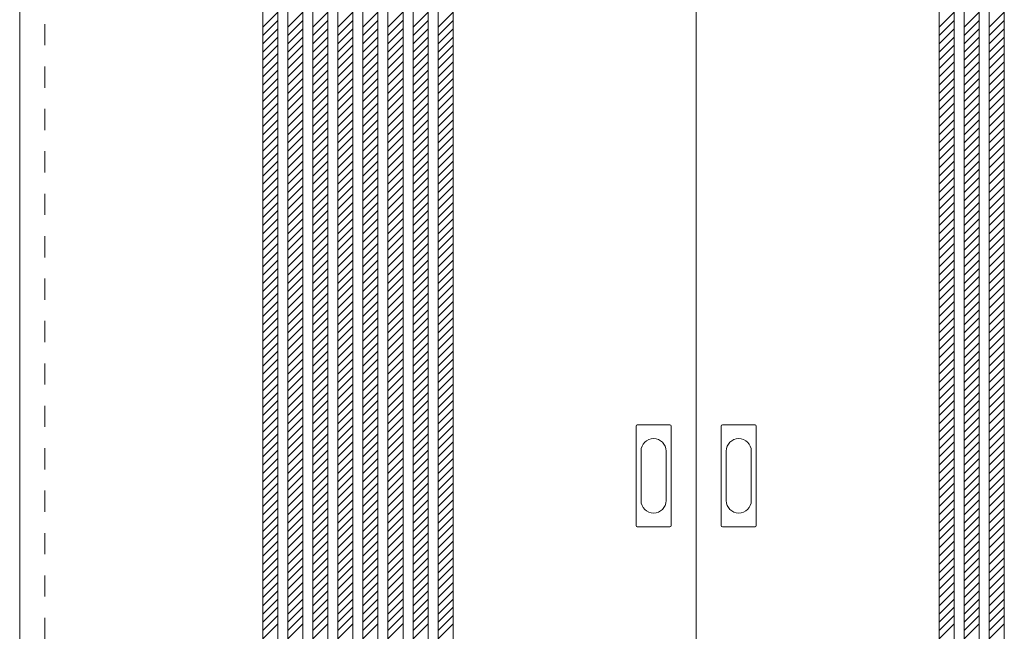
# Model space of a CAD drawing. Units: millimetres. Extents: x -2144 to 1623, y -1766 to 1142.
# Drawn here: x -807 to 372, y -316 to 416 of the extents above; entities that cross this region are included whole.
import ezdxf

# ---------------------------------------------------------------- set-up
doc = ezdxf.new("R2010")
doc.units = ezdxf.units.MM
doc.header["$LTSCALE"] = 30
doc.linetypes.add('JWW_DASHED1', pattern=[1.693333, 0.846667, -0.846667])
doc.layers.add('0-0', color=7, linetype='Continuous')

msp = doc.modelspace()

# ---------------------------------------------------------------- linework, layer by layer
at = {"layer": '0-0', "color": 92, "linetype": 'Continuous', "lineweight": 13}
for p, q in [((-806.6, -1087.5), (-806.6, 1095.5)), ((-515.6, 1095.5), (-515.6, -1087.5)), ((-497.6, 1095.5), (-497.6, -1087.5)), ((-485.6, 1095.5), (-485.6, -1087.5)), ((-467.6, 1095.5), (-467.6, -1087.5)), ((-455.6, 1095.5), (-455.6, -1087.5)), ((-437.6, 1095.5), (-437.6, -1087.5)), ((-425.6, 1095.5), (-425.6, -1087.5)), ((-407.6, 1095.5), (-407.6, -1087.5)), ((-395.6, 1095.5), (-395.6, -1087.5)), ((-377.6, 1095.5), (-377.6, -1087.5)), ((-365.6, 1095.5), (-365.6, -1087.5)), ((-347.6, 1095.5), (-347.6, -1087.5)), ((-335.6, 1095.5), (-335.6, -1087.5)), ((-317.6, 1095.5), (-317.6, -1087.5)), ((-305.6, 1095.5), (-305.6, -1087.5)), ((-287.6, 1095.5), (-287.6, -1087.5)), ((3.4, -1087.5), (3.4, 1095.5)), ((294.4, 1095.5), (294.4, -1087.5)), ((312.4, 1095.5), (312.4, -1087.5)), ((324.4, 1095.5), (324.4, -1087.5)), ((342.4, 1095.5), (342.4, -1087.5)), ((354.4, 1095.5), (354.4, -1087.5)), ((372.4, 1095.5), (372.4, -1087.5)), ((-68.6, -189.5), (-68.6, -70.5)), ((-28.1, -69), (-67.1, -69)), ((-26.6, -189.5), (-26.6, -70.5)), ((33.4, -189.5), (33.4, -70.5)), ((73.9, -69), (34.9, -69)), ((75.4, -189.5), (75.4, -70.5)), ((-67.1, -191), (-28.1, -191)), ((34.9, -191), (73.9, -191))]:
    msp.add_line(p, q, dxfattribs=at)
at = {"layer": '0-0', "color": 120, "linetype": 'JWW_DASHED1', "lineweight": 5}
for p, q in [((-776.6, -1087.5), (-776.6, 1095.5)), ((-515.6, 407.3), (-497.6, 425.3)), ((-485.6, 407.3), (-467.6, 425.3)), ((-455.6, 407.3), (-437.6, 425.3)), ((-425.6, 407.3), (-407.6, 425.3)), ((-395.6, 407.3), (-377.6, 425.3)), ((-365.6, 407.3), (-347.6, 425.3)), ((-335.6, 407.3), (-317.6, 425.3)), ((-305.6, 407.3), (-287.6, 425.3)), ((294.4, 407.3), (312.4, 425.3)), ((324.4, 407.3), (342.4, 425.3)), ((354.4, 407.3), (372.4, 425.3)), ((-515.6, 397.4), (-497.6, 415.4)), ((-485.6, 397.4), (-467.6, 415.4)), ((-455.6, 397.4), (-437.6, 415.4)), ((-425.6, 397.4), (-407.6, 415.4)), ((-395.6, 397.4), (-377.6, 415.4)), ((-365.6, 397.4), (-347.6, 415.4)), ((-335.6, 397.4), (-317.6, 415.4)), ((-305.6, 397.4), (-287.6, 415.4)), ((294.4, 397.4), (312.4, 415.4)), ((324.4, 397.4), (342.4, 415.4)), ((354.4, 397.4), (372.4, 415.4)), ((-515.6, 387.5), (-497.6, 405.5)), ((-485.6, 387.5), (-467.6, 405.5)), ((-455.6, 387.5), (-437.6, 405.5)), ((-425.6, 387.5), (-407.6, 405.5)), ((-395.6, 387.5), (-377.6, 405.5)), ((-365.6, 387.5), (-347.6, 405.5)), ((-335.6, 387.5), (-317.6, 405.5)), ((-305.6, 387.5), (-287.6, 405.5)), ((294.4, 387.5), (312.4, 405.5)), ((324.4, 387.5), (342.4, 405.5)), ((354.4, 387.5), (372.4, 405.5)), ((-515.6, 377.6), (-497.6, 395.6)), ((-485.6, 377.6), (-467.6, 395.6)), ((-455.6, 377.6), (-437.6, 395.6)), ((-425.6, 377.6), (-407.6, 395.6)), ((-395.6, 377.6), (-377.6, 395.6)), ((-365.6, 377.6), (-347.6, 395.6)), ((-335.6, 377.6), (-317.6, 395.6)), ((-305.6, 377.6), (-287.6, 395.6)), ((294.4, 377.6), (312.4, 395.6)), ((324.4, 377.6), (342.4, 395.6)), ((354.4, 377.6), (372.4, 395.6)), ((-515.6, 367.7), (-497.6, 385.7)), ((-485.6, 367.7), (-467.6, 385.7)), ((-455.6, 367.7), (-437.6, 385.7)), ((-425.6, 367.7), (-407.6, 385.7)), ((-395.6, 367.7), (-377.6, 385.7)), ((-365.6, 367.7), (-347.6, 385.7)), ((-335.6, 367.7), (-317.6, 385.7)), ((-305.6, 367.7), (-287.6, 385.7)), ((294.4, 367.7), (312.4, 385.7)), ((324.4, 367.7), (342.4, 385.7)), ((354.4, 367.7), (372.4, 385.7)), ((-515.6, 357.8), (-497.6, 375.8)), ((-515.6, 347.9), (-497.6, 365.9)), ((-485.6, 357.8), (-467.6, 375.8)), ((-485.6, 347.9), (-467.6, 365.9)), ((-455.6, 357.8), (-437.6, 375.8)), ((-455.6, 347.9), (-437.6, 365.9)), ((-425.6, 357.8), (-407.6, 375.8)), ((-425.6, 347.9), (-407.6, 365.9)), ((-395.6, 357.8), (-377.6, 375.8)), ((-395.6, 347.9), (-377.6, 365.9)), ((-365.6, 357.8), (-347.6, 375.8)), ((-365.6, 347.9), (-347.6, 365.9)), ((-335.6, 357.8), (-317.6, 375.8)), ((-335.6, 347.9), (-317.6, 365.9)), ((-305.6, 357.8), (-287.6, 375.8)), ((-305.6, 347.9), (-287.6, 365.9)), ((294.4, 357.8), (312.4, 375.8)), ((294.4, 347.9), (312.4, 365.9)), ((324.4, 357.8), (342.4, 375.8)), ((324.4, 347.9), (342.4, 365.9)), ((354.4, 357.8), (372.4, 375.8)), ((354.4, 347.9), (372.4, 365.9)), ((-515.6, 338), (-497.6, 356)), ((-485.6, 338), (-467.6, 356)), ((-455.6, 338), (-437.6, 356)), ((-425.6, 338), (-407.6, 356)), ((-395.6, 338), (-377.6, 356)), ((-365.6, 338), (-347.6, 356)), ((-335.6, 338), (-317.6, 356)), ((-305.6, 338), (-287.6, 356)), ((294.4, 338), (312.4, 356)), ((324.4, 338), (342.4, 356)), ((354.4, 338), (372.4, 356)), ((-515.6, 328.1), (-497.6, 346.1)), ((-485.6, 328.1), (-467.6, 346.1)), ((-455.6, 328.1), (-437.6, 346.1)), ((-425.6, 328.1), (-407.6, 346.1)), ((-395.6, 328.1), (-377.6, 346.1)), ((-365.6, 328.1), (-347.6, 346.1)), ((-335.6, 328.1), (-317.6, 346.1)), ((-305.6, 328.1), (-287.6, 346.1)), ((294.4, 328.1), (312.4, 346.1)), ((324.4, 328.1), (342.4, 346.1)), ((354.4, 328.1), (372.4, 346.1)), ((-515.6, 318.2), (-497.6, 336.2)), ((-485.6, 318.2), (-467.6, 336.2)), ((-455.6, 318.2), (-437.6, 336.2)), ((-425.6, 318.2), (-407.6, 336.2)), ((-395.6, 318.2), (-377.6, 336.2)), ((-365.6, 318.2), (-347.6, 336.2)), ((-335.6, 318.2), (-317.6, 336.2)), ((-305.6, 318.2), (-287.6, 336.2)), ((294.4, 318.2), (312.4, 336.2)), ((324.4, 318.2), (342.4, 336.2)), ((354.4, 318.2), (372.4, 336.2)), ((-515.6, 308.3), (-497.6, 326.3)), ((-485.6, 308.3), (-467.6, 326.3)), ((-455.6, 308.3), (-437.6, 326.3)), ((-425.6, 308.3), (-407.6, 326.3)), ((-395.6, 308.3), (-377.6, 326.3)), ((-365.6, 308.3), (-347.6, 326.3)), ((-335.6, 308.3), (-317.6, 326.3)), ((-305.6, 308.3), (-287.6, 326.3)), ((294.4, 308.3), (312.4, 326.3)), ((324.4, 308.3), (342.4, 326.3)), ((354.4, 308.3), (372.4, 326.3)), ((-515.6, 298.4), (-497.6, 316.4)), ((-515.6, 288.5), (-497.6, 306.5)), ((-485.6, 298.4), (-467.6, 316.4)), ((-485.6, 288.5), (-467.6, 306.5)), ((-455.6, 298.4), (-437.6, 316.4)), ((-455.6, 288.5), (-437.6, 306.5)), ((-425.6, 298.4), (-407.6, 316.4)), ((-425.6, 288.5), (-407.6, 306.5)), ((-395.6, 298.4), (-377.6, 316.4)), ((-395.6, 288.5), (-377.6, 306.5)), ((-365.6, 298.4), (-347.6, 316.4)), ((-365.6, 288.5), (-347.6, 306.5)), ((-335.6, 298.4), (-317.6, 316.4)), ((-335.6, 288.5), (-317.6, 306.5)), ((-305.6, 298.4), (-287.6, 316.4)), ((-305.6, 288.5), (-287.6, 306.5)), ((294.4, 298.4), (312.4, 316.4)), ((294.4, 288.5), (312.4, 306.5)), ((324.4, 298.4), (342.4, 316.4)), ((324.4, 288.5), (342.4, 306.5)), ((354.4, 298.4), (372.4, 316.4)), ((354.4, 288.5), (372.4, 306.5)), ((-515.6, 278.6), (-497.6, 296.6)), ((-485.6, 278.6), (-467.6, 296.6)), ((-455.6, 278.6), (-437.6, 296.6)), ((-425.6, 278.6), (-407.6, 296.6)), ((-395.6, 278.6), (-377.6, 296.6)), ((-365.6, 278.6), (-347.6, 296.6)), ((-335.6, 278.6), (-317.6, 296.6)), ((-305.6, 278.6), (-287.6, 296.6)), ((294.4, 278.6), (312.4, 296.6)), ((324.4, 278.6), (342.4, 296.6)), ((354.4, 278.6), (372.4, 296.6)), ((-515.6, 268.7), (-497.6, 286.7)), ((-485.6, 268.7), (-467.6, 286.7)), ((-455.6, 268.7), (-437.6, 286.7)), ((-425.6, 268.7), (-407.6, 286.7)), ((-395.6, 268.7), (-377.6, 286.7)), ((-365.6, 268.7), (-347.6, 286.7)), ((-335.6, 268.7), (-317.6, 286.7)), ((-305.6, 268.7), (-287.6, 286.7)), ((294.4, 268.7), (312.4, 286.7)), ((324.4, 268.7), (342.4, 286.7)), ((354.4, 268.7), (372.4, 286.7)), ((-515.6, 258.8), (-497.6, 276.8)), ((-485.6, 258.8), (-467.6, 276.8)), ((-455.6, 258.8), (-437.6, 276.8)), ((-425.6, 258.8), (-407.6, 276.8)), ((-395.6, 258.8), (-377.6, 276.8)), ((-365.6, 258.8), (-347.6, 276.8)), ((-335.6, 258.8), (-317.6, 276.8)), ((-305.6, 258.8), (-287.6, 276.8)), ((294.4, 258.8), (312.4, 276.8)), ((324.4, 258.8), (342.4, 276.8)), ((354.4, 258.8), (372.4, 276.8)), ((-515.6, 248.9), (-497.6, 266.9)), ((-485.6, 248.9), (-467.6, 266.9)), ((-455.6, 248.9), (-437.6, 266.9)), ((-425.6, 248.9), (-407.6, 266.9)), ((-395.6, 248.9), (-377.6, 266.9)), ((-365.6, 248.9), (-347.6, 266.9)), ((-335.6, 248.9), (-317.6, 266.9)), ((-305.6, 248.9), (-287.6, 266.9)), ((294.4, 248.9), (312.4, 266.9)), ((324.4, 248.9), (342.4, 266.9)), ((354.4, 248.9), (372.4, 266.9)), ((-515.6, 239), (-497.6, 257)), ((-485.6, 239), (-467.6, 257)), ((-455.6, 239), (-437.6, 257)), ((-425.6, 239), (-407.6, 257)), ((-395.6, 239), (-377.6, 257)), ((-365.6, 239), (-347.6, 257)), ((-335.6, 239), (-317.6, 257)), ((-305.6, 239), (-287.6, 257)), ((294.4, 239), (312.4, 257)), ((324.4, 239), (342.4, 257)), ((354.4, 239), (372.4, 257)), ((-515.6, 229.1), (-497.6, 247.1)), ((-515.6, 219.2), (-497.6, 237.2)), ((-485.6, 229.1), (-467.6, 247.1)), ((-485.6, 219.2), (-467.6, 237.2)), ((-455.6, 229.1), (-437.6, 247.1)), ((-455.6, 219.2), (-437.6, 237.2)), ((-425.6, 229.1), (-407.6, 247.1)), ((-425.6, 219.2), (-407.6, 237.2)), ((-395.6, 229.1), (-377.6, 247.1)), ((-395.6, 219.2), (-377.6, 237.2)), ((-365.6, 229.1), (-347.6, 247.1)), ((-365.6, 219.2), (-347.6, 237.2)), ((-335.6, 229.1), (-317.6, 247.1)), ((-335.6, 219.2), (-317.6, 237.2)), ((-305.6, 229.1), (-287.6, 247.1)), ((-305.6, 219.2), (-287.6, 237.2)), ((294.4, 229.1), (312.4, 247.1)), ((294.4, 219.2), (312.4, 237.2)), ((324.4, 229.1), (342.4, 247.1)), ((324.4, 219.2), (342.4, 237.2)), ((354.4, 229.1), (372.4, 247.1)), ((354.4, 219.2), (372.4, 237.2)), ((-515.6, 209.3), (-497.6, 227.3)), ((-485.6, 209.3), (-467.6, 227.3)), ((-455.6, 209.3), (-437.6, 227.3)), ((-425.6, 209.3), (-407.6, 227.3)), ((-395.6, 209.3), (-377.6, 227.3)), ((-365.6, 209.3), (-347.6, 227.3)), ((-335.6, 209.3), (-317.6, 227.3)), ((-305.6, 209.3), (-287.6, 227.3)), ((294.4, 209.3), (312.4, 227.3)), ((324.4, 209.3), (342.4, 227.3)), ((354.4, 209.3), (372.4, 227.3)), ((-515.6, 199.4), (-497.6, 217.4)), ((-485.6, 199.4), (-467.6, 217.4)), ((-455.6, 199.4), (-437.6, 217.4)), ((-425.6, 199.4), (-407.6, 217.4)), ((-395.6, 199.4), (-377.6, 217.4)), ((-365.6, 199.4), (-347.6, 217.4)), ((-335.6, 199.4), (-317.6, 217.4)), ((-305.6, 199.4), (-287.6, 217.4)), ((294.4, 199.4), (312.4, 217.4)), ((324.4, 199.4), (342.4, 217.4)), ((354.4, 199.4), (372.4, 217.4)), ((-515.6, 189.5), (-497.6, 207.5)), ((-485.6, 189.5), (-467.6, 207.5)), ((-455.6, 189.5), (-437.6, 207.5)), ((-425.6, 189.5), (-407.6, 207.5)), ((-395.6, 189.5), (-377.6, 207.5)), ((-365.6, 189.5), (-347.6, 207.5)), ((-335.6, 189.5), (-317.6, 207.5)), ((-305.6, 189.5), (-287.6, 207.5)), ((294.4, 189.5), (312.4, 207.5)), ((324.4, 189.5), (342.4, 207.5)), ((354.4, 189.5), (372.4, 207.5)), ((-515.6, 179.6), (-497.6, 197.6)), ((-485.6, 179.6), (-467.6, 197.6)), ((-455.6, 179.6), (-437.6, 197.6)), ((-425.6, 179.6), (-407.6, 197.6)), ((-395.6, 179.6), (-377.6, 197.6)), ((-365.6, 179.6), (-347.6, 197.6)), ((-335.6, 179.6), (-317.6, 197.6)), ((-305.6, 179.6), (-287.6, 197.6)), ((294.4, 179.6), (312.4, 197.6)), ((324.4, 179.6), (342.4, 197.6)), ((354.4, 179.6), (372.4, 197.6)), ((-515.6, 169.7), (-497.6, 187.7)), ((-515.6, 159.8), (-497.6, 177.8)), ((-485.6, 169.7), (-467.6, 187.7)), ((-485.6, 159.8), (-467.6, 177.8)), ((-455.6, 169.7), (-437.6, 187.7)), ((-455.6, 159.8), (-437.6, 177.8)), ((-425.6, 169.7), (-407.6, 187.7)), ((-425.6, 159.8), (-407.6, 177.8)), ((-395.6, 169.7), (-377.6, 187.7)), ((-395.6, 159.8), (-377.6, 177.8)), ((-365.6, 169.7), (-347.6, 187.7)), ((-365.6, 159.8), (-347.6, 177.8)), ((-335.6, 169.7), (-317.6, 187.7)), ((-335.6, 159.8), (-317.6, 177.8)), ((-305.6, 169.7), (-287.6, 187.7)), ((-305.6, 159.8), (-287.6, 177.8)), ((294.4, 169.7), (312.4, 187.7)), ((294.4, 159.8), (312.4, 177.8)), ((324.4, 169.7), (342.4, 187.7)), ((324.4, 159.8), (342.4, 177.8)), ((354.4, 169.7), (372.4, 187.7)), ((354.4, 159.8), (372.4, 177.8)), ((-515.6, 150), (-497.6, 168)), ((-485.6, 150), (-467.6, 168)), ((-455.6, 150), (-437.6, 168)), ((-425.6, 150), (-407.6, 168)), ((-395.6, 150), (-377.6, 168)), ((-365.6, 150), (-347.6, 168)), ((-335.6, 150), (-317.6, 168)), ((-305.6, 150), (-287.6, 168)), ((294.4, 150), (312.4, 168)), ((324.4, 150), (342.4, 168)), ((354.4, 150), (372.4, 168)), ((-515.6, 140.1), (-497.6, 158.1)), ((-485.6, 140.1), (-467.6, 158.1)), ((-455.6, 140.1), (-437.6, 158.1)), ((-425.6, 140.1), (-407.6, 158.1)), ((-395.6, 140.1), (-377.6, 158.1)), ((-365.6, 140.1), (-347.6, 158.1)), ((-335.6, 140.1), (-317.6, 158.1)), ((-305.6, 140.1), (-287.6, 158.1)), ((294.4, 140.1), (312.4, 158.1)), ((324.4, 140.1), (342.4, 158.1)), ((354.4, 140.1), (372.4, 158.1)), ((-515.6, 130.2), (-497.6, 148.2)), ((-485.6, 130.2), (-467.6, 148.2)), ((-455.6, 130.2), (-437.6, 148.2)), ((-425.6, 130.2), (-407.6, 148.2)), ((-395.6, 130.2), (-377.6, 148.2)), ((-365.6, 130.2), (-347.6, 148.2)), ((-335.6, 130.2), (-317.6, 148.2)), ((-305.6, 130.2), (-287.6, 148.2)), ((294.4, 130.2), (312.4, 148.2)), ((324.4, 130.2), (342.4, 148.2)), ((354.4, 130.2), (372.4, 148.2)), ((-515.6, 120.3), (-497.6, 138.3)), ((-485.6, 120.3), (-467.6, 138.3)), ((-455.6, 120.3), (-437.6, 138.3)), ((-425.6, 120.3), (-407.6, 138.3)), ((-395.6, 120.3), (-377.6, 138.3)), ((-365.6, 120.3), (-347.6, 138.3)), ((-335.6, 120.3), (-317.6, 138.3)), ((-305.6, 120.3), (-287.6, 138.3)), ((294.4, 120.3), (312.4, 138.3)), ((324.4, 120.3), (342.4, 138.3)), ((354.4, 120.3), (372.4, 138.3)), ((-515.6, 110.4), (-497.6, 128.4)), ((-515.6, 100.5), (-497.6, 118.5)), ((-485.6, 110.4), (-467.6, 128.4)), ((-485.6, 100.5), (-467.6, 118.5)), ((-455.6, 110.4), (-437.6, 128.4)), ((-455.6, 100.5), (-437.6, 118.5)), ((-425.6, 110.4), (-407.6, 128.4)), ((-425.6, 100.5), (-407.6, 118.5)), ((-395.6, 110.4), (-377.6, 128.4)), ((-395.6, 100.5), (-377.6, 118.5)), ((-365.6, 110.4), (-347.6, 128.4)), ((-365.6, 100.5), (-347.6, 118.5)), ((-335.6, 110.4), (-317.6, 128.4)), ((-335.6, 100.5), (-317.6, 118.5)), ((-305.6, 110.4), (-287.6, 128.4)), ((-305.6, 100.5), (-287.6, 118.5)), ((294.4, 110.4), (312.4, 128.4)), ((294.4, 100.5), (312.4, 118.5)), ((324.4, 110.4), (342.4, 128.4)), ((324.4, 100.5), (342.4, 118.5)), ((354.4, 110.4), (372.4, 128.4)), ((354.4, 100.5), (372.4, 118.5)), ((-515.6, 90.6), (-497.6, 108.6)), ((-485.6, 90.6), (-467.6, 108.6)), ((-455.6, 90.6), (-437.6, 108.6)), ((-425.6, 90.6), (-407.6, 108.6)), ((-395.6, 90.6), (-377.6, 108.6)), ((-365.6, 90.6), (-347.6, 108.6)), ((-335.6, 90.6), (-317.6, 108.6)), ((-305.6, 90.6), (-287.6, 108.6)), ((294.4, 90.6), (312.4, 108.6)), ((324.4, 90.6), (342.4, 108.6)), ((354.4, 90.6), (372.4, 108.6)), ((-515.6, 80.7), (-497.6, 98.7)), ((-485.6, 80.7), (-467.6, 98.7)), ((-455.6, 80.7), (-437.6, 98.7)), ((-425.6, 80.7), (-407.6, 98.7)), ((-395.6, 80.7), (-377.6, 98.7)), ((-365.6, 80.7), (-347.6, 98.7)), ((-335.6, 80.7), (-317.6, 98.7)), ((-305.6, 80.7), (-287.6, 98.7)), ((294.4, 80.7), (312.4, 98.7)), ((324.4, 80.7), (342.4, 98.7)), ((354.4, 80.7), (372.4, 98.7)), ((-515.6, 70.8), (-497.6, 88.8)), ((-485.6, 70.8), (-467.6, 88.8)), ((-455.6, 70.8), (-437.6, 88.8)), ((-425.6, 70.8), (-407.6, 88.8)), ((-395.6, 70.8), (-377.6, 88.8)), ((-365.6, 70.8), (-347.6, 88.8)), ((-335.6, 70.8), (-317.6, 88.8)), ((-305.6, 70.8), (-287.6, 88.8)), ((294.4, 70.8), (312.4, 88.8)), ((324.4, 70.8), (342.4, 88.8)), ((354.4, 70.8), (372.4, 88.8)), ((-515.6, 60.9), (-497.6, 78.9)), ((-485.6, 60.9), (-467.6, 78.9)), ((-455.6, 60.9), (-437.6, 78.9)), ((-425.6, 60.9), (-407.6, 78.9)), ((-395.6, 60.9), (-377.6, 78.9)), ((-365.6, 60.9), (-347.6, 78.9)), ((-335.6, 60.9), (-317.6, 78.9)), ((-305.6, 60.9), (-287.6, 78.9)), ((294.4, 60.9), (312.4, 78.9)), ((324.4, 60.9), (342.4, 78.9)), ((354.4, 60.9), (372.4, 78.9)), ((-515.6, 51), (-497.6, 69)), ((-515.6, 41.1), (-497.6, 59.1)), ((-485.6, 51), (-467.6, 69)), ((-485.6, 41.1), (-467.6, 59.1)), ((-455.6, 51), (-437.6, 69)), ((-455.6, 41.1), (-437.6, 59.1)), ((-425.6, 51), (-407.6, 69)), ((-425.6, 41.1), (-407.6, 59.1)), ((-395.6, 51), (-377.6, 69)), ((-395.6, 41.1), (-377.6, 59.1)), ((-365.6, 51), (-347.6, 69)), ((-365.6, 41.1), (-347.6, 59.1)), ((-335.6, 51), (-317.6, 69)), ((-335.6, 41.1), (-317.6, 59.1)), ((-305.6, 51), (-287.6, 69)), ((-305.6, 41.1), (-287.6, 59.1)), ((294.4, 51), (312.4, 69)), ((294.4, 41.1), (312.4, 59.1)), ((324.4, 51), (342.4, 69)), ((324.4, 41.1), (342.4, 59.1)), ((354.4, 51), (372.4, 69)), ((354.4, 41.1), (372.4, 59.1)), ((-515.6, 31.2), (-497.6, 49.2)), ((-485.6, 31.2), (-467.6, 49.2)), ((-455.6, 31.2), (-437.6, 49.2)), ((-425.6, 31.2), (-407.6, 49.2)), ((-395.6, 31.2), (-377.6, 49.2)), ((-365.6, 31.2), (-347.6, 49.2)), ((-335.6, 31.2), (-317.6, 49.2)), ((-305.6, 31.2), (-287.6, 49.2)), ((294.4, 31.2), (312.4, 49.2)), ((324.4, 31.2), (342.4, 49.2)), ((354.4, 31.2), (372.4, 49.2)), ((-515.6, 21.3), (-497.6, 39.3)), ((-485.6, 21.3), (-467.6, 39.3)), ((-455.6, 21.3), (-437.6, 39.3)), ((-425.6, 21.3), (-407.6, 39.3)), ((-395.6, 21.3), (-377.6, 39.3)), ((-365.6, 21.3), (-347.6, 39.3)), ((-335.6, 21.3), (-317.6, 39.3)), ((-305.6, 21.3), (-287.6, 39.3)), ((294.4, 21.3), (312.4, 39.3)), ((324.4, 21.3), (342.4, 39.3)), ((354.4, 21.3), (372.4, 39.3)), ((-515.6, 11.4), (-497.6, 29.4)), ((-485.6, 11.4), (-467.6, 29.4)), ((-455.6, 11.4), (-437.6, 29.4)), ((-425.6, 11.4), (-407.6, 29.4)), ((-395.6, 11.4), (-377.6, 29.4)), ((-365.6, 11.4), (-347.6, 29.4)), ((-335.6, 11.4), (-317.6, 29.4)), ((-305.6, 11.4), (-287.6, 29.4)), ((294.4, 11.4), (312.4, 29.4)), ((324.4, 11.4), (342.4, 29.4)), ((354.4, 11.4), (372.4, 29.4)), ((-515.6, 1.5), (-497.6, 19.5)), ((-485.6, 1.5), (-467.6, 19.5)), ((-455.6, 1.5), (-437.6, 19.5)), ((-425.6, 1.5), (-407.6, 19.5)), ((-395.6, 1.5), (-377.6, 19.5)), ((-365.6, 1.5), (-347.6, 19.5)), ((-335.6, 1.5), (-317.6, 19.5)), ((-305.6, 1.5), (-287.6, 19.5)), ((294.4, 1.5), (312.4, 19.5)), ((324.4, 1.5), (342.4, 19.5)), ((354.4, 1.5), (372.4, 19.5)), ((-515.6, -8.4), (-497.6, 9.6)), ((-485.6, -8.4), (-467.6, 9.6)), ((-455.6, -8.4), (-437.6, 9.6)), ((-425.6, -8.4), (-407.6, 9.6)), ((-395.6, -8.4), (-377.6, 9.6)), ((-365.6, -8.4), (-347.6, 9.6)), ((-335.6, -8.4), (-317.6, 9.6)), ((-305.6, -8.4), (-287.6, 9.6)), ((294.4, -8.4), (312.4, 9.6)), ((324.4, -8.4), (342.4, 9.6)), ((354.4, -8.4), (372.4, 9.6)), ((-515.6, -18.3), (-497.6, -0.3)), ((-515.6, -28.2), (-497.6, -10.2)), ((-485.6, -18.3), (-467.6, -0.3)), ((-485.6, -28.2), (-467.6, -10.2)), ((-455.6, -18.3), (-437.6, -0.3)), ((-455.6, -28.2), (-437.6, -10.2)), ((-425.6, -18.3), (-407.6, -0.3)), ((-425.6, -28.2), (-407.6, -10.2)), ((-395.6, -18.3), (-377.6, -0.3)), ((-395.6, -28.2), (-377.6, -10.2)), ((-365.6, -18.3), (-347.6, -0.3)), ((-365.6, -28.2), (-347.6, -10.2)), ((-335.6, -18.3), (-317.6, -0.3)), ((-335.6, -28.2), (-317.6, -10.2)), ((-305.6, -18.3), (-287.6, -0.3)), ((-305.6, -28.2), (-287.6, -10.2)), ((294.4, -18.3), (312.4, -0.3)), ((294.4, -28.2), (312.4, -10.2)), ((324.4, -18.3), (342.4, -0.3)), ((324.4, -28.2), (342.4, -10.2)), ((354.4, -18.3), (372.4, -0.3)), ((354.4, -28.2), (372.4, -10.2)), ((-515.6, -38.1), (-497.6, -20.1)), ((-485.6, -38.1), (-467.6, -20.1)), ((-455.6, -38.1), (-437.6, -20.1)), ((-425.6, -38.1), (-407.6, -20.1)), ((-395.6, -38.1), (-377.6, -20.1)), ((-365.6, -38.1), (-347.6, -20.1)), ((-335.6, -38.1), (-317.6, -20.1)), ((-305.6, -38.1), (-287.6, -20.1)), ((294.4, -38.1), (312.4, -20.1)), ((324.4, -38.1), (342.4, -20.1)), ((354.4, -38.1), (372.4, -20.1)), ((-515.6, -48), (-497.6, -30)), ((-485.6, -48), (-467.6, -30)), ((-455.6, -48), (-437.6, -30)), ((-425.6, -48), (-407.6, -30)), ((-395.6, -48), (-377.6, -30)), ((-365.6, -48), (-347.6, -30)), ((-335.6, -48), (-317.6, -30)), ((-305.6, -48), (-287.6, -30)), ((294.4, -48), (312.4, -30)), ((324.4, -48), (342.4, -30)), ((354.4, -48), (372.4, -30)), ((-515.6, -57.9), (-497.6, -39.9)), ((-485.6, -57.9), (-467.6, -39.9)), ((-455.6, -57.9), (-437.6, -39.9)), ((-425.6, -57.9), (-407.6, -39.9)), ((-395.6, -57.9), (-377.6, -39.9)), ((-365.6, -57.9), (-347.6, -39.9)), ((-335.6, -57.9), (-317.6, -39.9)), ((-305.6, -57.9), (-287.6, -39.9)), ((294.4, -57.9), (312.4, -39.9)), ((324.4, -57.9), (342.4, -39.9)), ((354.4, -57.9), (372.4, -39.9)), ((-515.6, -67.8), (-497.6, -49.8)), ((-485.6, -67.8), (-467.6, -49.8)), ((-455.6, -67.8), (-437.6, -49.8)), ((-425.6, -67.8), (-407.6, -49.8)), ((-395.6, -67.8), (-377.6, -49.8)), ((-365.6, -67.8), (-347.6, -49.8)), ((-335.6, -67.8), (-317.6, -49.8)), ((-305.6, -67.8), (-287.6, -49.8)), ((294.4, -67.8), (312.4, -49.8)), ((324.4, -67.8), (342.4, -49.8)), ((354.4, -67.8), (372.4, -49.8)), ((-515.6, -77.7), (-497.6, -59.7)), ((-515.6, -87.6), (-497.6, -69.6)), ((-485.6, -77.7), (-467.6, -59.7)), ((-485.6, -87.6), (-467.6, -69.6)), ((-455.6, -77.7), (-437.6, -59.7)), ((-455.6, -87.6), (-437.6, -69.6)), ((-425.6, -77.7), (-407.6, -59.7)), ((-425.6, -87.6), (-407.6, -69.6)), ((-395.6, -77.7), (-377.6, -59.7)), ((-395.6, -87.6), (-377.6, -69.6)), ((-365.6, -77.7), (-347.6, -59.7)), ((-365.6, -87.6), (-347.6, -69.6)), ((-335.6, -77.7), (-317.6, -59.7)), ((-335.6, -87.6), (-317.6, -69.6)), ((-305.6, -77.7), (-287.6, -59.7)), ((-305.6, -87.6), (-287.6, -69.6)), ((294.4, -77.7), (312.4, -59.7)), ((294.4, -87.6), (312.4, -69.6)), ((324.4, -77.7), (342.4, -59.7)), ((324.4, -87.6), (342.4, -69.6)), ((354.4, -77.7), (372.4, -59.7)), ((354.4, -87.6), (372.4, -69.6)), ((-515.6, -97.5), (-497.6, -79.5)), ((-485.6, -97.5), (-467.6, -79.5)), ((-455.6, -97.5), (-437.6, -79.5)), ((-425.6, -97.5), (-407.6, -79.5)), ((-395.6, -97.5), (-377.6, -79.5)), ((-365.6, -97.5), (-347.6, -79.5)), ((-335.6, -97.5), (-317.6, -79.5)), ((-305.6, -97.5), (-287.6, -79.5)), ((294.4, -97.5), (312.4, -79.5)), ((324.4, -97.5), (342.4, -79.5)), ((354.4, -97.5), (372.4, -79.5)), ((-515.6, -107.4), (-497.6, -89.4)), ((-485.6, -107.4), (-467.6, -89.4)), ((-455.6, -107.4), (-437.6, -89.4)), ((-425.6, -107.4), (-407.6, -89.4)), ((-395.6, -107.4), (-377.6, -89.4)), ((-365.6, -107.4), (-347.6, -89.4)), ((-335.6, -107.4), (-317.6, -89.4)), ((-305.6, -107.4), (-287.6, -89.4)), ((294.4, -107.4), (312.4, -89.4)), ((324.4, -107.4), (342.4, -89.4)), ((354.4, -107.4), (372.4, -89.4)), ((-515.6, -117.3), (-497.6, -99.3)), ((-485.6, -117.3), (-467.6, -99.3)), ((-455.6, -117.3), (-437.6, -99.3)), ((-425.6, -117.3), (-407.6, -99.3)), ((-395.6, -117.3), (-377.6, -99.3)), ((-365.6, -117.3), (-347.6, -99.3)), ((-335.6, -117.3), (-317.6, -99.3)), ((-305.6, -117.3), (-287.6, -99.3)), ((294.4, -117.3), (312.4, -99.3)), ((324.4, -117.3), (342.4, -99.3)), ((354.4, -117.3), (372.4, -99.3)), ((-515.6, -127.2), (-497.6, -109.2)), ((-485.6, -127.2), (-467.6, -109.2)), ((-455.6, -127.2), (-437.6, -109.2)), ((-425.6, -127.2), (-407.6, -109.2)), ((-395.6, -127.2), (-377.6, -109.2)), ((-365.6, -127.2), (-347.6, -109.2)), ((-335.6, -127.2), (-317.6, -109.2)), ((-305.6, -127.2), (-287.6, -109.2)), ((294.4, -127.2), (312.4, -109.2)), ((324.4, -127.2), (342.4, -109.2)), ((354.4, -127.2), (372.4, -109.2)), ((-515.6, -137.1), (-497.6, -119.1)), ((-515.6, -147), (-497.6, -129)), ((-485.6, -137.1), (-467.6, -119.1)), ((-485.6, -147), (-467.6, -129)), ((-455.6, -137.1), (-437.6, -119.1)), ((-455.6, -147), (-437.6, -129)), ((-425.6, -137.1), (-407.6, -119.1)), ((-425.6, -147), (-407.6, -129)), ((-395.6, -137.1), (-377.6, -119.1)), ((-395.6, -147), (-377.6, -129)), ((-365.6, -137.1), (-347.6, -119.1)), ((-365.6, -147), (-347.6, -129)), ((-335.6, -137.1), (-317.6, -119.1)), ((-335.6, -147), (-317.6, -129)), ((-305.6, -137.1), (-287.6, -119.1)), ((-305.6, -147), (-287.6, -129)), ((294.4, -137.1), (312.4, -119.1)), ((294.4, -147), (312.4, -129)), ((324.4, -137.1), (342.4, -119.1)), ((324.4, -147), (342.4, -129)), ((354.4, -137.1), (372.4, -119.1)), ((354.4, -147), (372.4, -129)), ((-515.6, -156.9), (-497.6, -138.9)), ((-485.6, -156.9), (-467.6, -138.9)), ((-455.6, -156.9), (-437.6, -138.9)), ((-425.6, -156.9), (-407.6, -138.9)), ((-395.6, -156.9), (-377.6, -138.9)), ((-365.6, -156.9), (-347.6, -138.9)), ((-335.6, -156.9), (-317.6, -138.9)), ((-305.6, -156.9), (-287.6, -138.9)), ((294.4, -156.9), (312.4, -138.9)), ((324.4, -156.9), (342.4, -138.9)), ((354.4, -156.9), (372.4, -138.9)), ((-515.6, -166.8), (-497.6, -148.8)), ((-485.6, -166.8), (-467.6, -148.8)), ((-455.6, -166.8), (-437.6, -148.8)), ((-425.6, -166.8), (-407.6, -148.8)), ((-395.6, -166.8), (-377.6, -148.8)), ((-365.6, -166.8), (-347.6, -148.8)), ((-335.6, -166.8), (-317.6, -148.8)), ((-305.6, -166.8), (-287.6, -148.8)), ((294.4, -166.8), (312.4, -148.8)), ((324.4, -166.8), (342.4, -148.8)), ((354.4, -166.8), (372.4, -148.8)), ((-515.6, -176.7), (-497.6, -158.7)), ((-485.6, -176.7), (-467.6, -158.7)), ((-455.6, -176.7), (-437.6, -158.7)), ((-425.6, -176.7), (-407.6, -158.7)), ((-395.6, -176.7), (-377.6, -158.7)), ((-365.6, -176.7), (-347.6, -158.7)), ((-335.6, -176.7), (-317.6, -158.7)), ((-305.6, -176.7), (-287.6, -158.7)), ((294.4, -176.7), (312.4, -158.7)), ((324.4, -176.7), (342.4, -158.7)), ((354.4, -176.7), (372.4, -158.7)), ((-515.6, -186.6), (-497.6, -168.6)), ((-485.6, -186.6), (-467.6, -168.6)), ((-455.6, -186.6), (-437.6, -168.6)), ((-425.6, -186.6), (-407.6, -168.6)), ((-395.6, -186.6), (-377.6, -168.6)), ((-365.6, -186.6), (-347.6, -168.6)), ((-335.6, -186.6), (-317.6, -168.6)), ((-305.6, -186.6), (-287.6, -168.6)), ((294.4, -186.6), (312.4, -168.6)), ((324.4, -186.6), (342.4, -168.6)), ((354.4, -186.6), (372.4, -168.6)), ((-515.6, -196.5), (-497.6, -178.5)), ((-515.6, -206.4), (-497.6, -188.4)), ((-485.6, -196.5), (-467.6, -178.5)), ((-485.6, -206.4), (-467.6, -188.4)), ((-455.6, -196.5), (-437.6, -178.5)), ((-455.6, -206.4), (-437.6, -188.4)), ((-425.6, -196.5), (-407.6, -178.5)), ((-425.6, -206.4), (-407.6, -188.4)), ((-395.6, -196.5), (-377.6, -178.5)), ((-395.6, -206.4), (-377.6, -188.4)), ((-365.6, -196.5), (-347.6, -178.5)), ((-365.6, -206.4), (-347.6, -188.4)), ((-335.6, -196.5), (-317.6, -178.5)), ((-335.6, -206.4), (-317.6, -188.4)), ((-305.6, -196.5), (-287.6, -178.5)), ((-305.6, -206.4), (-287.6, -188.4)), ((294.4, -196.5), (312.4, -178.5)), ((294.4, -206.4), (312.4, -188.4)), ((324.4, -196.5), (342.4, -178.5)), ((324.4, -206.4), (342.4, -188.4)), ((354.4, -196.5), (372.4, -178.5)), ((354.4, -206.4), (372.4, -188.4)), ((-515.6, -216.3), (-497.6, -198.3)), ((-485.6, -216.3), (-467.6, -198.3)), ((-455.6, -216.3), (-437.6, -198.3)), ((-425.6, -216.3), (-407.6, -198.3)), ((-395.6, -216.3), (-377.6, -198.3)), ((-365.6, -216.3), (-347.6, -198.3)), ((-335.6, -216.3), (-317.6, -198.3)), ((-305.6, -216.3), (-287.6, -198.3)), ((294.4, -216.3), (312.4, -198.3)), ((324.4, -216.3), (342.4, -198.3)), ((354.4, -216.3), (372.4, -198.3)), ((-515.6, -226.2), (-497.6, -208.2)), ((-485.6, -226.2), (-467.6, -208.2)), ((-455.6, -226.2), (-437.6, -208.2)), ((-425.6, -226.2), (-407.6, -208.2)), ((-395.6, -226.2), (-377.6, -208.2)), ((-365.6, -226.2), (-347.6, -208.2)), ((-335.6, -226.2), (-317.6, -208.2)), ((-305.6, -226.2), (-287.6, -208.2)), ((294.4, -226.2), (312.4, -208.2)), ((324.4, -226.2), (342.4, -208.2)), ((354.4, -226.2), (372.4, -208.2)), ((-515.6, -236.1), (-497.6, -218.1)), ((-485.6, -236.1), (-467.6, -218.1)), ((-455.6, -236.1), (-437.6, -218.1)), ((-425.6, -236.1), (-407.6, -218.1)), ((-395.6, -236.1), (-377.6, -218.1)), ((-365.6, -236.1), (-347.6, -218.1)), ((-335.6, -236.1), (-317.6, -218.1)), ((-305.6, -236.1), (-287.6, -218.1)), ((294.4, -236.1), (312.4, -218.1)), ((324.4, -236.1), (342.4, -218.1)), ((354.4, -236.1), (372.4, -218.1)), ((-515.6, -246), (-497.6, -228)), ((-485.6, -246), (-467.6, -228)), ((-455.6, -246), (-437.6, -228)), ((-425.6, -246), (-407.6, -228)), ((-395.6, -246), (-377.6, -228)), ((-365.6, -246), (-347.6, -228)), ((-335.6, -246), (-317.6, -228)), ((-305.6, -246), (-287.6, -228)), ((294.4, -246), (312.4, -228)), ((324.4, -246), (342.4, -228)), ((354.4, -246), (372.4, -228)), ((-515.6, -255.9), (-497.6, -237.9)), ((-485.6, -255.9), (-467.6, -237.9)), ((-455.6, -255.9), (-437.6, -237.9)), ((-425.6, -255.9), (-407.6, -237.9)), ((-395.6, -255.9), (-377.6, -237.9)), ((-365.6, -255.9), (-347.6, -237.9)), ((-335.6, -255.9), (-317.6, -237.9)), ((-305.6, -255.9), (-287.6, -237.9)), ((294.4, -255.9), (312.4, -237.9)), ((324.4, -255.9), (342.4, -237.9)), ((354.4, -255.9), (372.4, -237.9)), ((-515.6, -265.8), (-497.6, -247.8)), ((-515.6, -275.7), (-497.6, -257.7)), ((-485.6, -265.8), (-467.6, -247.8)), ((-485.6, -275.7), (-467.6, -257.7)), ((-455.6, -265.8), (-437.6, -247.8)), ((-455.6, -275.7), (-437.6, -257.7)), ((-425.6, -265.8), (-407.6, -247.8)), ((-425.6, -275.7), (-407.6, -257.7)), ((-395.6, -265.8), (-377.6, -247.8)), ((-395.6, -275.7), (-377.6, -257.7)), ((-365.6, -265.8), (-347.6, -247.8)), ((-365.6, -275.7), (-347.6, -257.7)), ((-335.6, -265.8), (-317.6, -247.8)), ((-335.6, -275.7), (-317.6, -257.7)), ((-305.6, -265.8), (-287.6, -247.8)), ((-305.6, -275.7), (-287.6, -257.7)), ((294.4, -265.8), (312.4, -247.8)), ((294.4, -275.7), (312.4, -257.7)), ((324.4, -265.8), (342.4, -247.8)), ((324.4, -275.7), (342.4, -257.7)), ((354.4, -265.8), (372.4, -247.8)), ((354.4, -275.7), (372.4, -257.7)), ((-515.6, -285.6), (-497.6, -267.6)), ((-485.6, -285.6), (-467.6, -267.6)), ((-455.6, -285.6), (-437.6, -267.6)), ((-425.6, -285.6), (-407.6, -267.6)), ((-395.6, -285.6), (-377.6, -267.6)), ((-365.6, -285.6), (-347.6, -267.6)), ((-335.6, -285.6), (-317.6, -267.6)), ((-305.6, -285.6), (-287.6, -267.6)), ((294.4, -285.6), (312.4, -267.6)), ((324.4, -285.6), (342.4, -267.6)), ((354.4, -285.6), (372.4, -267.6)), ((-515.6, -295.5), (-497.6, -277.5)), ((-485.6, -295.5), (-467.6, -277.5)), ((-455.6, -295.5), (-437.6, -277.5)), ((-425.6, -295.5), (-407.6, -277.5)), ((-395.6, -295.5), (-377.6, -277.5)), ((-365.6, -295.5), (-347.6, -277.5)), ((-335.6, -295.5), (-317.6, -277.5)), ((-305.6, -295.5), (-287.6, -277.5)), ((294.4, -295.5), (312.4, -277.5)), ((324.4, -295.5), (342.4, -277.5)), ((354.4, -295.5), (372.4, -277.5)), ((-515.6, -305.4), (-497.6, -287.4)), ((-485.6, -305.4), (-467.6, -287.4)), ((-455.6, -305.4), (-437.6, -287.4)), ((-425.6, -305.4), (-407.6, -287.4)), ((-395.6, -305.4), (-377.6, -287.4)), ((-365.6, -305.4), (-347.6, -287.4)), ((-335.6, -305.4), (-317.6, -287.4)), ((-305.6, -305.4), (-287.6, -287.4)), ((294.4, -305.4), (312.4, -287.4)), ((324.4, -305.4), (342.4, -287.4)), ((354.4, -305.4), (372.4, -287.4)), ((-515.6, -315.3), (-497.6, -297.3)), ((-485.6, -315.3), (-467.6, -297.3)), ((-455.6, -315.3), (-437.6, -297.3)), ((-425.6, -315.3), (-407.6, -297.3)), ((-395.6, -315.3), (-377.6, -297.3)), ((-365.6, -315.3), (-347.6, -297.3)), ((-335.6, -315.3), (-317.6, -297.3)), ((-305.6, -315.3), (-287.6, -297.3)), ((294.4, -315.3), (312.4, -297.3)), ((324.4, -315.3), (342.4, -297.3)), ((354.4, -315.3), (372.4, -297.3)), ((-515.6, -325.2), (-497.6, -307.2)), ((-485.6, -325.2), (-467.6, -307.2)), ((-455.6, -325.2), (-437.6, -307.2)), ((-425.6, -325.2), (-407.6, -307.2)), ((-395.6, -325.2), (-377.6, -307.2)), ((-365.6, -325.2), (-347.6, -307.2)), ((-335.6, -325.2), (-317.6, -307.2)), ((-305.6, -325.2), (-287.6, -307.2)), ((294.4, -325.2), (312.4, -307.2)), ((324.4, -325.2), (342.4, -307.2)), ((354.4, -325.2), (372.4, -307.2))]:
    msp.add_line(p, q, dxfattribs=at)
at = {"layer": '0-0', "color": 7, "linetype": 'Continuous', "lineweight": 9}
for p, q in [((-62.6, -100.4), (-62.6, -159.6)), ((-32.6, -159.6), (-32.6, -100.4)), ((39.4, -100.4), (39.4, -159.6)), ((69.4, -159.6), (69.4, -100.4))]:
    msp.add_line(p, q, dxfattribs=at)
at = {"layer": '0-0', "color": 92, "linetype": 'Continuous', "lineweight": 13}
for centre, start, end in [((-67.1, -70.5), 90, 180), ((-28.1, -70.5), 0, 90), ((34.9, -70.5), 90, 180), ((73.9, -70.5), 0, 90), ((-67.1, -189.5), 180, 270), ((-28.1, -189.5), 270, 0), ((34.9, -189.5), 180, 270), ((73.9, -189.5), 270, 0)]:
    msp.add_arc(centre, 1.5, start, end, dxfattribs=at)
at = {"layer": '0-0', "color": 7, "linetype": 'Continuous', "lineweight": 9}
for centre, start, end in [((-47.6, -100.4), 0, 180), ((54.4, -100.4), 0, 180), ((-47.6, -159.6), 180, 0), ((54.4, -159.6), 180, 0)]:
    msp.add_arc(centre, 15, start, end, dxfattribs=at)

doc.saveas('drawing.dxf')
